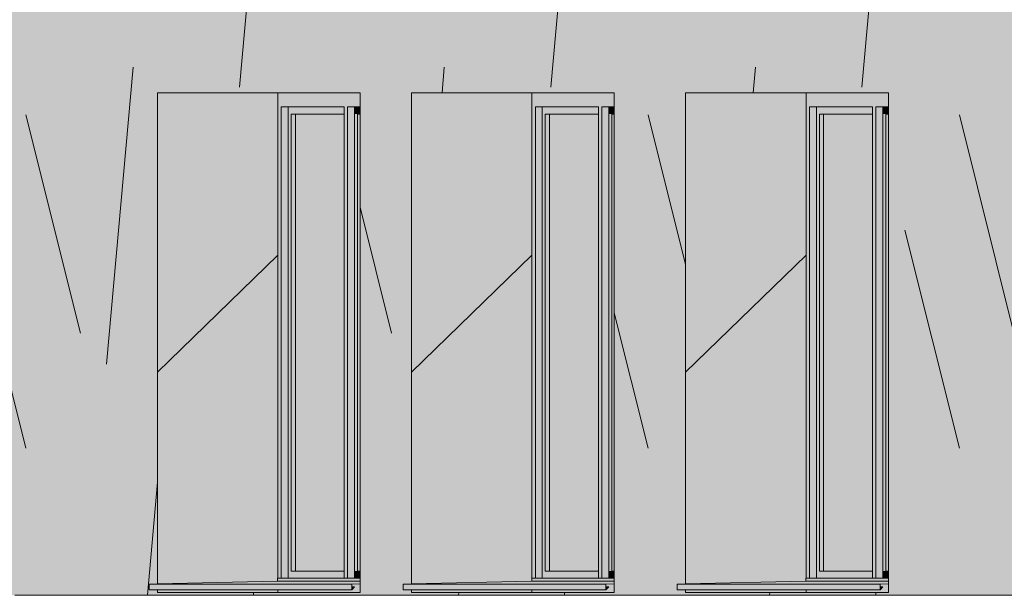
# Model space of a CAD drawing. Units: millimetres. Extents: x -3506209 to -3074795, y -82200 to 18485.
# Drawn here: x -3355039 to -3351590, y 4260 to 6276 of the extents above; entities that cross this region are included whole.
import ezdxf

# ---------------------------------------------------------------- set-up
doc = ezdxf.new("R2010")
doc.units = ezdxf.units.MM
doc.header["$MEASUREMENT"] = 0
doc.layers.add('00 MURS.CBA', color=7, linetype='Continuous')
doc.layers.add('Fenêtres ARCHICAD', color=7, linetype='Continuous')
doc.layers.add('00 MURS.CBA_Stylo_No__252', color=7, linetype='Continuous', lineweight=13, true_color=0x929292)
doc.layers.add('Fenêtres ARCHICAD_Stylo_No__252', color=7, linetype='Continuous', lineweight=13, true_color=0x929292)
doc.layers.add('00 MURS.CBA_Stylo_No__9', color=7, linetype='Continuous', lineweight=5)
doc.layers.add('Fenêtres ARCHICAD_Stylo_No__9', color=7, linetype='Continuous', lineweight=5)

# ---------------------------------------------------------------- blocks, each defined once
blk = doc.blocks.new('Elément de coupe_138', base_point=(-3251524.6, 0))
at = {"layer": '00 MURS.CBA_Stylo_No__9', "color": 7, "linetype": 'Continuous', "lineweight": 5}
blk.add_line((-3350468, 4260), (-3355055.9, 4260), dxfattribs=at)
blk = doc.blocks.new('*X550', base_point=(-3251524.6, 0))
at = {"layer": '00 MURS.CBA_Stylo_No__9', "color": 7, "linetype": 'Continuous', "lineweight": 5}
blk.add_line((-3352705.8, 5041.4), (-3352284.1, 5451.5), dxfattribs=at)
blk = doc.blocks.new('*X553', base_point=(-3251524.6, 0))
at = {"layer": '00 MURS.CBA_Stylo_No__9', "color": 7, "linetype": 'Continuous', "lineweight": 5}
for p, q in [((-3354268.6, 6038.9), (-3354179, 7040)), ((-3353178.6, 6038.9), (-3353089, 7040)), ((-3352088.6, 6038.9), (-3351999, 7040)), ((-3354734.4, 5069.1), (-3354641.3, 6109.2)), ((-3353559.3, 6020), (-3353551.3, 6109.2)), ((-3352469.2, 6020), (-3352461.2, 6109.2)), ((-3354825.7, 5178.2), (-3355017, 5941.9)), ((-3352705.8, 5418.3), (-3352837, 5941.9)), ((-3351555.6, 5178.2), (-3351747, 5941.9)), ((-3353735.7, 5178.2), (-3353846, 5618.7)), ((-3355017, 4774.9), (-3355208.4, 5538.6)), ((-3351747, 4774.9), (-3351938.3, 5538.6)), ((-3352837, 4774.9), (-3352955.7, 5248.9)), ((-3354591.6, 4260), (-3354556.1, 4656.3)), ((-3354219.9, 4260), (-3354219.8, 4270)), ((-3353501.6, 4260), (-3353500.7, 4270)), ((-3353129.9, 4260), (-3353129.8, 4270)), ((-3352411.6, 4260), (-3352410.7, 4270)), ((-3352039.9, 4260), (-3352039.8, 4270))]:
    blk.add_line(p, q, dxfattribs=at)
blk = doc.blocks.new('*X594', base_point=(-3251524.6, 0))
at = {"layer": '00 MURS.CBA_Stylo_No__9', "color": 7, "linetype": 'Continuous', "lineweight": 5}
blk.add_line((-3354556.1, 5041.4), (-3354134.5, 5451.5), dxfattribs=at)
blk = doc.blocks.new('*X596', base_point=(-3251524.6, 0))
at = {"layer": '00 MURS.CBA_Stylo_No__9', "color": 7, "linetype": 'Continuous', "lineweight": 5}
blk.add_line((-3353665.8, 5041.4), (-3353244.2, 5451.5), dxfattribs=at)
blk = doc.blocks.new('Elément de coupe_506', base_point=(-3251524.6, 0))
at = {"layer": '00 MURS.CBA_Stylo_No__252', "linetype": 'Continuous', "lineweight": 0, "true_color": 0x242424}
h = blk.add_hatch(color=250, dxfattribs=at)
h.paths.add_polyline_path([(-3356821, 7040), (-3356821, 4888.1), (-3356544.4, 4930), (-3356211.3, 4879.6), (-3356205.1, 4879.6), (-3356212, 4863.1), (-3356215.4, 4863.1), (-3356215.4, 4852.3), (-3356224.9, 4833.5), (-3356234.1, 4833.5), (-3356432.4, 4435.9), (-3356430.1, 4434.6), (-3356502.5, 4286.8), (-3356502.5, 4260), (-3350873.4, 4260), (-3350873.4, 7040)])
h.paths.add_polyline_path([(-3354585.3, 4299.3), (-3354556.1, 4300), (-3354556.1, 6020), (-3353846, 6020), (-3353846, 4270), (-3354556.1, 4270), (-3354556.1, 4279.3), (-3354585.3, 4279.3)], flags=0)
h.paths.add_polyline_path([(-3353695, 4279.3), (-3353695, 4299.3), (-3353665.8, 4300), (-3353665.8, 6020), (-3352955.7, 6020), (-3352955.7, 4270), (-3353665.8, 4270), (-3353665.8, 4279.3)], flags=0)
h.paths.add_polyline_path([(-3352735, 4279.3), (-3352735, 4299.3), (-3352705.8, 4300), (-3352705.8, 6020), (-3351995.7, 6020), (-3351995.7, 4270), (-3352705.8, 4270), (-3352705.8, 4279.3)], flags=0)
for points in [[(-3354556.1, 4300), (-3354135.4, 4310), (-3354135.4, 4320), (-3354134.5, 4320), (-3354134.5, 6020), (-3354556.1, 6020)], [(-3353665.8, 4300), (-3353245.2, 4310), (-3353245.2, 4320), (-3353244.2, 4320), (-3353244.2, 6020), (-3353665.8, 6020)], [(-3352705.8, 6020), (-3352705.8, 4300), (-3352285.1, 4310), (-3352285.1, 4320), (-3352284.1, 4320), (-3352284.1, 6020)], [(-3354556.1, 4279.3), (-3354556.1, 4270), (-3354134.5, 4270), (-3354134.5, 4279.3)], [(-3353665.8, 4279.3), (-3353665.8, 4270), (-3353244.2, 4270), (-3353244.2, 4279.3), (-3353245.4, 4279.3)], [(-3352705.8, 4279.3), (-3352705.8, 4270), (-3352284.1, 4270), (-3352284.1, 4279.3), (-3352617.4, 4279.3)]]:
    blk.add_hatch(color=250, dxfattribs=at).paths.add_polyline_path(points)
at = {"layer": '00 MURS.CBA', "lineweight": 0}
for name in ['*X553', '*X594', '*X596', '*X550']:
    blk.add_blockref(name, (-3251524.6, 0), dxfattribs=at)
blk = doc.blocks.new('Elément de coupe_515', base_point=(-3251524.6, 0))
at = {"layer": 'Fenêtres ARCHICAD', "linetype": 'Continuous', "lineweight": 0, "true_color": 0xb1a17d}
for points in [[(-3354134.5, 6020), (-3354134.5, 5970), (-3354122.6, 5970), (-3353901.7, 5970), (-3353895.8, 5970), (-3353895.8, 6020)], [(-3353846, 6020), (-3353895.8, 6020), (-3353895.8, 5970), (-3353889.9, 5970), (-3353846, 5970)], [(-3354134.5, 5970), (-3354134.5, 4320), (-3354122.6, 4320), (-3354122.6, 5970)], [(-3354098.3, 5970), (-3354122.6, 5970), (-3354122.6, 4320), (-3354098.3, 4320)], [(-3354098.3, 5970), (-3354098.3, 5945), (-3354087.7, 5945), (-3353901.7, 5945), (-3353901.7, 5970)], [(-3353895.8, 4320), (-3353895.8, 5970), (-3353901.7, 5970), (-3353901.7, 4320)], [(-3353895.8, 5970), (-3353895.8, 4320), (-3353889.9, 4320), (-3353889.9, 5970)], [(-3353865.6, 5970), (-3353889.9, 5970), (-3353889.9, 4320), (-3353865.6, 4320)], [(-3353865.6, 5970), (-3353865.6, 5945), (-3353854.9, 5945), (-3353846, 5945), (-3353846, 5970)], [(-3354087.7, 5945), (-3354098.3, 5945), (-3354098.3, 4345), (-3354087.7, 4345)], [(-3354073.1, 5945), (-3354087.7, 5945), (-3354087.7, 4345), (-3354073.1, 4345)], [(-3353854.9, 5945), (-3353865.6, 5945), (-3353865.6, 4345), (-3353854.9, 4345)], [(-3353854.9, 5945), (-3353854.9, 4345), (-3353846, 4345), (-3353846, 5945)], [(-3354098.3, 4345), (-3354098.3, 4320), (-3353901.7, 4320), (-3353901.7, 4345), (-3354087.7, 4345)], [(-3353865.6, 4345), (-3353865.6, 4320), (-3353846, 4320), (-3353846, 4345), (-3353854.9, 4345)], [(-3354134.5, 4279.3), (-3354134.5, 4270), (-3353895.8, 4270), (-3353895.8, 4279.3)], [(-3353895.8, 4279.3), (-3353895.8, 4270), (-3353846, 4270), (-3353846, 4300), (-3353875.2, 4299.3), (-3353875.2, 4289.3), (-3353865.5, 4289.3), (-3353875.2, 4279.3)]]:
    blk.add_hatch(color=33, dxfattribs=at).paths.add_polyline_path(points)
at = {"layer": 'Fenêtres ARCHICAD_Stylo_No__252', "linetype": 'Continuous', "lineweight": 0, "true_color": 0x242424}
for points in [[(-3354134.5, 6020), (-3354134.5, 5970), (-3354122.6, 5970), (-3353901.7, 5970), (-3353895.8, 5970), (-3353895.8, 6020)], [(-3353846, 6020), (-3353895.8, 6020), (-3353895.8, 5970), (-3353889.9, 5970), (-3353846, 5970)], [(-3354134.5, 5970), (-3354134.5, 4320), (-3354122.6, 4320), (-3354122.6, 5970)], [(-3354098.3, 5970), (-3354122.6, 5970), (-3354122.6, 4320), (-3354098.3, 4320)], [(-3354098.3, 5970), (-3354098.3, 5945), (-3354087.7, 5945), (-3353901.7, 5945), (-3353901.7, 5970)], [(-3353895.8, 4320), (-3353895.8, 5970), (-3353901.7, 5970), (-3353901.7, 4320)], [(-3353895.8, 5970), (-3353895.8, 4320), (-3353889.9, 4320), (-3353889.9, 5970)], [(-3353865.6, 5970), (-3353889.9, 5970), (-3353889.9, 4320), (-3353865.6, 4320)], [(-3353865.6, 5970), (-3353865.6, 5945), (-3353854.9, 5945), (-3353846, 5945), (-3353846, 5970)], [(-3354087.7, 5945), (-3354098.3, 5945), (-3354098.3, 4345), (-3354087.7, 4345)], [(-3354073.1, 5945), (-3354087.7, 5945), (-3354087.7, 4345), (-3354073.1, 4345)], [(-3354073.1, 5945), (-3354073.1, 4345), (-3353901.7, 4345), (-3353901.7, 5945)], [(-3353854.9, 5945), (-3353865.6, 5945), (-3353865.6, 4345), (-3353854.9, 4345)], [(-3353854.9, 5945), (-3353854.9, 4345), (-3353846, 4345), (-3353846, 5945)], [(-3354135.4, 4320), (-3354135.4, 4310), (-3353846, 4310), (-3353846, 4320)], [(-3354098.3, 4345), (-3354098.3, 4320), (-3353901.7, 4320), (-3353901.7, 4345), (-3354087.7, 4345)], [(-3353865.6, 4345), (-3353865.6, 4320), (-3353846, 4320), (-3353846, 4345), (-3353854.9, 4345)], [(-3354585.3, 4299.3), (-3353875.2, 4299.3), (-3353846, 4300), (-3353846, 4310), (-3354135.4, 4310)], [(-3354585.3, 4299.3), (-3354585.3, 4279.3), (-3353875.2, 4279.3), (-3353875.2, 4299.3)], [(-3354134.5, 4279.3), (-3354134.5, 4270), (-3353895.8, 4270), (-3353895.8, 4279.3)], [(-3353895.8, 4279.3), (-3353895.8, 4270), (-3353846, 4270), (-3353846, 4300), (-3353875.2, 4299.3), (-3353875.2, 4289.3), (-3353865.5, 4289.3), (-3353875.2, 4279.3)], [(-3353875.2, 4279.3), (-3353865.5, 4289.3), (-3353875.2, 4289.3)]]:
    blk.add_hatch(color=250, dxfattribs=at).paths.add_polyline_path(points)
at = {"layer": 'Fenêtres ARCHICAD_Stylo_No__9', "color": 7, "linetype": 'Continuous', "lineweight": 5}
for p, q in [((-3354556.1, 4300), (-3354556.1, 6020)), ((-3354556.1, 6020), (-3353846, 6020)), ((-3354134.5, 6020), (-3354134.5, 5970)), ((-3353846, 6020), (-3353846, 4270)), ((-3354134.5, 5970), (-3354134.5, 4320)), ((-3354122.6, 4320), (-3354122.6, 5970)), ((-3354122.6, 5970), (-3353901.7, 5970)), ((-3354098.3, 5970), (-3354098.3, 4320)), ((-3353901.7, 5970), (-3353901.7, 4320)), ((-3353889.9, 4320), (-3353889.9, 5970)), ((-3353889.9, 5970), (-3353846, 5970)), ((-3353865.6, 5970), (-3353865.6, 4320)), ((-3354087.7, 4345), (-3354087.7, 5945)), ((-3354087.7, 5945), (-3353901.7, 5945)), ((-3354073.1, 5945), (-3354073.1, 4345)), ((-3353854.9, 4345), (-3353854.9, 5945)), ((-3353854.9, 5945), (-3353846, 5945)), ((-3354135.4, 4320), (-3354135.4, 4310)), ((-3354135.4, 4320), (-3353846, 4320)), ((-3353901.7, 4345), (-3354087.7, 4345)), ((-3353846, 4345), (-3353854.9, 4345)), ((-3354556.1, 4300), (-3354585.3, 4299.3)), ((-3354585.3, 4299.3), (-3354585.3, 4279.3)), ((-3354585.3, 4299.3), (-3353875.2, 4299.3)), ((-3354585.3, 4279.3), (-3353875.2, 4279.3)), ((-3354135.4, 4310), (-3354556.1, 4300)), ((-3354556.1, 4270), (-3354556.1, 4279.3)), ((-3354135.4, 4310), (-3353846, 4310)), ((-3354134.5, 4279.3), (-3354134.5, 4270)), ((-3353846, 4300), (-3353875.2, 4299.3)), ((-3353875.2, 4299.3), (-3353875.2, 4279.3)), ((-3353875.2, 4279.3), (-3353865.5, 4289.3)), ((-3353875.2, 4289.3), (-3353865.5, 4289.3)), ((-3353846, 4270), (-3354556.1, 4270))]:
    blk.add_line(p, q, dxfattribs=at)
blk = doc.blocks.new('Elément de coupe_516', base_point=(-3251524.6, 0))
at = {"layer": 'Fenêtres ARCHICAD', "linetype": 'Continuous', "lineweight": 0, "true_color": 0xb1a17d}
for points in [[(-3353005.5, 5970), (-3353005.5, 6020), (-3353244.2, 6020), (-3353244.2, 5970), (-3353232.3, 5970), (-3353011.4, 5970)], [(-3353005.5, 5970), (-3352999.6, 5970), (-3352955.7, 5970), (-3352955.7, 6020), (-3353005.5, 6020)], [(-3353244.2, 5970), (-3353244.2, 4320), (-3353232.3, 4320), (-3353232.3, 5970)], [(-3353208.1, 5970), (-3353232.3, 5970), (-3353232.3, 4320), (-3353208.1, 4320)], [(-3353208.1, 5945), (-3353197.4, 5945), (-3353011.4, 5945), (-3353011.4, 5970), (-3353208.1, 5970)], [(-3353005.5, 4320), (-3353005.5, 5970), (-3353011.4, 5970), (-3353011.4, 4320)], [(-3353005.5, 5970), (-3353005.5, 4320), (-3352999.6, 4320), (-3352999.6, 5970)], [(-3352975.3, 5970), (-3352999.6, 5970), (-3352999.6, 4320), (-3352975.3, 4320)], [(-3352975.3, 5945), (-3352964.7, 5945), (-3352955.7, 5945), (-3352955.7, 5970), (-3352975.3, 5970)], [(-3353197.4, 5945), (-3353208.1, 5945), (-3353208.1, 4345), (-3353197.4, 4345)], [(-3353182.8, 5945), (-3353197.4, 5945), (-3353197.4, 4345), (-3353182.8, 4345)], [(-3352964.7, 5945), (-3352975.3, 5945), (-3352975.3, 4345), (-3352964.7, 4345)], [(-3352955.7, 5945), (-3352964.7, 5945), (-3352964.7, 4345), (-3352955.7, 4345)], [(-3353197.4, 4345), (-3353208.1, 4345), (-3353208.1, 4320), (-3353011.4, 4320), (-3353011.4, 4345)], [(-3352975.3, 4320), (-3352955.7, 4320), (-3352955.7, 4345), (-3352964.7, 4345), (-3352975.3, 4345)], [(-3353244.2, 4270), (-3353005.5, 4270), (-3353005.5, 4279.3), (-3353244.2, 4279.3)], [(-3352984.9, 4279.3), (-3353005.5, 4279.3), (-3353005.5, 4270), (-3352955.7, 4270), (-3352955.7, 4300), (-3352984.9, 4299.3), (-3352984.9, 4289.3), (-3352975.2, 4289.3)]]:
    blk.add_hatch(color=33, dxfattribs=at).paths.add_polyline_path(points)
at = {"layer": 'Fenêtres ARCHICAD_Stylo_No__252', "linetype": 'Continuous', "lineweight": 0, "true_color": 0x242424}
for points in [[(-3353005.5, 5970), (-3353005.5, 6020), (-3353244.2, 6020), (-3353244.2, 5970), (-3353232.3, 5970), (-3353011.4, 5970)], [(-3353005.5, 5970), (-3352999.6, 5970), (-3352955.7, 5970), (-3352955.7, 6020), (-3353005.5, 6020)], [(-3353244.2, 5970), (-3353244.2, 4320), (-3353232.3, 4320), (-3353232.3, 5970)], [(-3353208.1, 5970), (-3353232.3, 5970), (-3353232.3, 4320), (-3353208.1, 4320)], [(-3353208.1, 5945), (-3353197.4, 5945), (-3353011.4, 5945), (-3353011.4, 5970), (-3353208.1, 5970)], [(-3353005.5, 4320), (-3353005.5, 5970), (-3353011.4, 5970), (-3353011.4, 4320)], [(-3353005.5, 5970), (-3353005.5, 4320), (-3352999.6, 4320), (-3352999.6, 5970)], [(-3352975.3, 5970), (-3352999.6, 5970), (-3352999.6, 4320), (-3352975.3, 4320)], [(-3352975.3, 5945), (-3352964.7, 5945), (-3352955.7, 5945), (-3352955.7, 5970), (-3352975.3, 5970)], [(-3353197.4, 5945), (-3353208.1, 5945), (-3353208.1, 4345), (-3353197.4, 4345)], [(-3353182.8, 5945), (-3353197.4, 5945), (-3353197.4, 4345), (-3353182.8, 4345)], [(-3353182.8, 4345), (-3353011.4, 4345), (-3353011.4, 5945), (-3353182.8, 5945)], [(-3352964.7, 5945), (-3352975.3, 5945), (-3352975.3, 4345), (-3352964.7, 4345)], [(-3352955.7, 5945), (-3352964.7, 5945), (-3352964.7, 4345), (-3352955.7, 4345)], [(-3353245.2, 4310), (-3352955.7, 4310), (-3352955.7, 4320), (-3353245.2, 4320)], [(-3353197.4, 4345), (-3353208.1, 4345), (-3353208.1, 4320), (-3353011.4, 4320), (-3353011.4, 4345)], [(-3352975.3, 4320), (-3352955.7, 4320), (-3352955.7, 4345), (-3352964.7, 4345), (-3352975.3, 4345)], [(-3353695, 4299.3), (-3352984.9, 4299.3), (-3352955.7, 4300), (-3352955.7, 4310), (-3353245.2, 4310)], [(-3353695, 4279.3), (-3352984.9, 4279.3), (-3352984.9, 4299.3), (-3353695, 4299.3)], [(-3353244.2, 4270), (-3353005.5, 4270), (-3353005.5, 4279.3), (-3353244.2, 4279.3)], [(-3352984.9, 4279.3), (-3353005.5, 4279.3), (-3353005.5, 4270), (-3352955.7, 4270), (-3352955.7, 4300), (-3352984.9, 4299.3), (-3352984.9, 4289.3), (-3352975.2, 4289.3)], [(-3352984.9, 4279.3), (-3352975.2, 4289.3), (-3352984.9, 4289.3)]]:
    blk.add_hatch(color=250, dxfattribs=at).paths.add_polyline_path(points)
at = {"layer": 'Fenêtres ARCHICAD_Stylo_No__9', "color": 7, "linetype": 'Continuous', "lineweight": 5}
for p, q in [((-3353665.8, 4300), (-3353665.8, 6020)), ((-3353665.8, 6020), (-3352955.7, 6020)), ((-3353244.2, 6020), (-3353244.2, 5970)), ((-3352955.7, 6020), (-3352955.7, 4270)), ((-3353244.2, 5970), (-3353244.2, 4320)), ((-3353232.3, 4320), (-3353232.3, 5970)), ((-3353232.3, 5970), (-3353011.4, 5970)), ((-3353208.1, 5970), (-3353208.1, 4320)), ((-3353011.4, 5970), (-3353011.4, 4320)), ((-3352999.6, 4320), (-3352999.6, 5970)), ((-3352999.6, 5970), (-3352955.7, 5970)), ((-3352975.3, 5970), (-3352975.3, 4320)), ((-3353197.4, 4345), (-3353197.4, 5945)), ((-3353197.4, 5945), (-3353011.4, 5945)), ((-3353182.8, 5945), (-3353182.8, 4345)), ((-3352964.7, 4345), (-3352964.7, 5945)), ((-3352964.7, 5945), (-3352955.7, 5945)), ((-3353245.2, 4320), (-3353245.2, 4310)), ((-3353245.2, 4320), (-3352955.7, 4320)), ((-3353011.4, 4345), (-3353197.4, 4345)), ((-3352955.7, 4345), (-3352964.7, 4345)), ((-3353665.8, 4300), (-3353695, 4299.3)), ((-3353695, 4299.3), (-3353695, 4279.3)), ((-3353695, 4299.3), (-3352984.9, 4299.3)), ((-3353695, 4279.3), (-3352984.9, 4279.3)), ((-3353245.2, 4310), (-3353665.8, 4300)), ((-3353665.8, 4270), (-3353665.8, 4279.3)), ((-3353245.2, 4310), (-3352955.7, 4310)), ((-3353244.2, 4279.3), (-3353244.2, 4270)), ((-3352955.7, 4300), (-3352984.9, 4299.3)), ((-3352984.9, 4299.3), (-3352984.9, 4279.3)), ((-3352984.9, 4279.3), (-3352975.2, 4289.3)), ((-3352984.9, 4289.3), (-3352975.2, 4289.3)), ((-3352955.7, 4270), (-3353665.8, 4270))]:
    blk.add_line(p, q, dxfattribs=at)
blk = doc.blocks.new('Elément de coupe_517', base_point=(-3251524.6, 0))
at = {"layer": 'Fenêtres ARCHICAD', "linetype": 'Continuous', "lineweight": 0, "true_color": 0xb1a17d}
for points in [[(-3352284.1, 6020), (-3352284.1, 5970), (-3352272.3, 5970), (-3352051.4, 5970), (-3352045.5, 5970), (-3352045.5, 6020)], [(-3352045.5, 5970), (-3352039.5, 5970), (-3351995.7, 5970), (-3351995.7, 6020), (-3352045.5, 6020)], [(-3352284.1, 5970), (-3352284.1, 4320), (-3352272.3, 4320), (-3352272.3, 5970)], [(-3352248, 5970), (-3352272.3, 5970), (-3352272.3, 4320), (-3352248, 4320)], [(-3352248, 5970), (-3352248, 5945), (-3352237.4, 5945), (-3352051.4, 5945), (-3352051.4, 5970)], [(-3352045.5, 4320), (-3352045.5, 5970), (-3352051.4, 5970), (-3352051.4, 4320)], [(-3352045.5, 5970), (-3352045.5, 4320), (-3352039.5, 4320), (-3352039.5, 5970)], [(-3352015.3, 5970), (-3352039.5, 5970), (-3352039.5, 4320), (-3352015.3, 4320)], [(-3352015.3, 5970), (-3352015.3, 5945), (-3352004.6, 5945), (-3351995.7, 5945), (-3351995.7, 5970)], [(-3352237.4, 5945), (-3352248, 5945), (-3352248, 4345), (-3352237.4, 4345)], [(-3352222.8, 5945), (-3352237.4, 5945), (-3352237.4, 4345), (-3352222.8, 4345)], [(-3352004.6, 5945), (-3352015.3, 5945), (-3352015.3, 4345), (-3352004.6, 4345)], [(-3351995.7, 5945), (-3352004.6, 5945), (-3352004.6, 4345), (-3351995.7, 4345)], [(-3352248, 4320), (-3352051.4, 4320), (-3352051.4, 4345), (-3352237.4, 4345), (-3352248, 4345)], [(-3352015.3, 4345), (-3352015.3, 4320), (-3351995.7, 4320), (-3351995.7, 4345), (-3352004.6, 4345)], [(-3352284.1, 4279.3), (-3352284.1, 4270), (-3352045.5, 4270), (-3352045.5, 4279.3)], [(-3352045.5, 4270), (-3351995.7, 4270), (-3351995.7, 4300), (-3352024.8, 4299.3), (-3352024.8, 4289.3), (-3352015.1, 4289.3), (-3352024.8, 4279.3), (-3352045.5, 4279.3)]]:
    blk.add_hatch(color=33, dxfattribs=at).paths.add_polyline_path(points)
at = {"layer": 'Fenêtres ARCHICAD_Stylo_No__252', "linetype": 'Continuous', "lineweight": 0, "true_color": 0x242424}
for points in [[(-3352284.1, 6020), (-3352284.1, 5970), (-3352272.3, 5970), (-3352051.4, 5970), (-3352045.5, 5970), (-3352045.5, 6020)], [(-3352045.5, 5970), (-3352039.5, 5970), (-3351995.7, 5970), (-3351995.7, 6020), (-3352045.5, 6020)], [(-3352284.1, 5970), (-3352284.1, 4320), (-3352272.3, 4320), (-3352272.3, 5970)], [(-3352248, 5970), (-3352272.3, 5970), (-3352272.3, 4320), (-3352248, 4320)], [(-3352248, 5970), (-3352248, 5945), (-3352237.4, 5945), (-3352051.4, 5945), (-3352051.4, 5970)], [(-3352045.5, 4320), (-3352045.5, 5970), (-3352051.4, 5970), (-3352051.4, 4320)], [(-3352045.5, 5970), (-3352045.5, 4320), (-3352039.5, 4320), (-3352039.5, 5970)], [(-3352015.3, 5970), (-3352039.5, 5970), (-3352039.5, 4320), (-3352015.3, 4320)], [(-3352015.3, 5970), (-3352015.3, 5945), (-3352004.6, 5945), (-3351995.7, 5945), (-3351995.7, 5970)], [(-3352237.4, 5945), (-3352248, 5945), (-3352248, 4345), (-3352237.4, 4345)], [(-3352222.8, 5945), (-3352237.4, 5945), (-3352237.4, 4345), (-3352222.8, 4345)], [(-3352222.8, 5945), (-3352222.8, 4345), (-3352051.4, 4345), (-3352051.4, 5945)], [(-3352004.6, 5945), (-3352015.3, 5945), (-3352015.3, 4345), (-3352004.6, 4345)], [(-3351995.7, 5945), (-3352004.6, 5945), (-3352004.6, 4345), (-3351995.7, 4345)], [(-3352285.1, 4320), (-3352285.1, 4310), (-3351995.7, 4310), (-3351995.7, 4320)], [(-3352248, 4320), (-3352051.4, 4320), (-3352051.4, 4345), (-3352237.4, 4345), (-3352248, 4345)], [(-3352015.3, 4345), (-3352015.3, 4320), (-3351995.7, 4320), (-3351995.7, 4345), (-3352004.6, 4345)], [(-3352735, 4299.3), (-3352024.8, 4299.3), (-3351995.7, 4300), (-3351995.7, 4310), (-3352285.1, 4310)], [(-3352024.8, 4299.3), (-3352735, 4299.3), (-3352735, 4279.3), (-3352024.8, 4279.3)], [(-3352284.1, 4279.3), (-3352284.1, 4270), (-3352045.5, 4270), (-3352045.5, 4279.3)], [(-3352045.5, 4270), (-3351995.7, 4270), (-3351995.7, 4300), (-3352024.8, 4299.3), (-3352024.8, 4289.3), (-3352015.1, 4289.3), (-3352024.8, 4279.3), (-3352045.5, 4279.3)], [(-3352024.8, 4279.3), (-3352015.1, 4289.3), (-3352024.8, 4289.3)]]:
    blk.add_hatch(color=250, dxfattribs=at).paths.add_polyline_path(points)
at = {"layer": 'Fenêtres ARCHICAD_Stylo_No__9', "color": 7, "linetype": 'Continuous', "lineweight": 5}
for p, q in [((-3352705.8, 4300), (-3352705.8, 6020)), ((-3352705.8, 6020), (-3351995.7, 6020)), ((-3352284.1, 6020), (-3352284.1, 5970)), ((-3351995.7, 6020), (-3351995.7, 4270)), ((-3352284.1, 5970), (-3352284.1, 4320)), ((-3352272.3, 4320), (-3352272.3, 5970)), ((-3352272.3, 5970), (-3352051.4, 5970)), ((-3352248, 5970), (-3352248, 4320)), ((-3352051.4, 5970), (-3352051.4, 4320)), ((-3352039.5, 4320), (-3352039.5, 5970)), ((-3352039.5, 5970), (-3351995.7, 5970)), ((-3352015.3, 5970), (-3352015.3, 4320)), ((-3352237.4, 4345), (-3352237.4, 5945)), ((-3352237.4, 5945), (-3352051.4, 5945)), ((-3352222.8, 5945), (-3352222.8, 4345)), ((-3352004.6, 4345), (-3352004.6, 5945)), ((-3352004.6, 5945), (-3351995.7, 5945)), ((-3352285.1, 4320), (-3352285.1, 4310)), ((-3352285.1, 4320), (-3351995.7, 4320)), ((-3352051.4, 4345), (-3352237.4, 4345)), ((-3351995.7, 4345), (-3352004.6, 4345)), ((-3352705.8, 4300), (-3352735, 4299.3)), ((-3352735, 4299.3), (-3352735, 4279.3)), ((-3352735, 4299.3), (-3352024.8, 4299.3)), ((-3352735, 4279.3), (-3352024.8, 4279.3)), ((-3352285.1, 4310), (-3352705.8, 4300)), ((-3352705.8, 4270), (-3352705.8, 4279.3)), ((-3352285.1, 4310), (-3351995.7, 4310)), ((-3352284.1, 4279.3), (-3352284.1, 4270)), ((-3351995.7, 4300), (-3352024.8, 4299.3)), ((-3352024.8, 4299.3), (-3352024.8, 4279.3)), ((-3352024.8, 4279.3), (-3352015.1, 4289.3)), ((-3352024.8, 4289.3), (-3352015.1, 4289.3)), ((-3351995.7, 4270), (-3352705.8, 4270))]:
    blk.add_line(p, q, dxfattribs=at)

msp = doc.modelspace()

# ---------------------------------------------------------------- block references
at = {"layer": '00 MURS.CBA', "lineweight": 0}
for name in ['Elément de coupe_506', 'Elément de coupe_138']:
    msp.add_blockref(name, (-3251524.6, 0), dxfattribs=at)
at = {"layer": 'Fenêtres ARCHICAD', "lineweight": 0}
for name in ['Elément de coupe_515', 'Elément de coupe_516', 'Elément de coupe_517']:
    msp.add_blockref(name, (-3251524.6, 0), dxfattribs=at)

doc.saveas('drawing.dxf')
